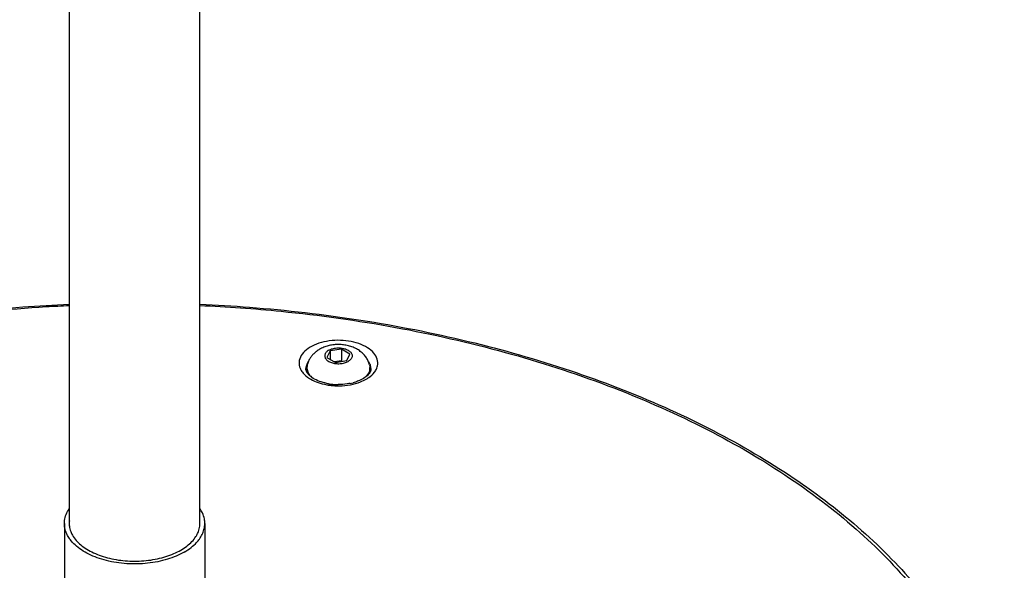
# Model space of a CAD drawing. Units: millimetres. Extents: x 0 to 347, y 0 to 440.
# Drawn here: x 27 to 56, y 183 to 199 of the extents above; entities that cross this region are included whole.
import ezdxf

# ---------------------------------------------------------------- set-up
doc = ezdxf.new("R2010")
doc.units = ezdxf.units.MM
doc.header["$LTSCALE"] = 28.681481
doc.layers.get('0').update_dxf_attribs({"linetype": 'CONTINUOUS'})
doc.layers.add('02___PRT_ALL_AXES', color=7, linetype='CONTINUOUS')

msp = doc.modelspace()

# ---------------------------------------------------------------- linework, layer by layer
at = {"color": 7, "linetype": 'Continuous'}
for p, q in [((35.89, 189.827), (35.8003, 189.6338)), ((36.2246, 189.8788), (35.89, 189.827)), ((35.89, 189.827), (35.89, 189.582)), ((36.2246, 189.8788), (36.2246, 189.5358)), ((36.4695, 189.7373), (36.2246, 189.8788)), ((35.8003, 189.6338), (36.0452, 189.4924)), ((36.2246, 189.5358), (36.0238, 189.5048)), ((36.0452, 189.4924), (36.3799, 189.5442)), ((36.246, 189.5234), (36.2246, 189.5358)), ((36.3799, 189.5442), (36.4695, 189.7373)), ((28.1322, 184.7923), (28.1322, 182.996)), ((32.2322, 184.7923), (32.2322, 182.996))]:
    msp.add_line(p, q, dxfattribs=at)
for centre, radius, start, end in [((35.5592, 189.569), 0.5994, 215.03523, 220.17949), ((35.5087, 189.311), 0.3235, 168.57623, 180.18557), ((35.5471, 189.1705), 0.3626, 158.26227, 167.07885), ((35.5524, 189.1685), 0.3683, 157.12791, 158.28759), ((35.5526, 189.1684), 0.3685, 155.49031, 157.12801), ((36.7455, 189.3072), 0.3395, 16.0264, 21.56759), ((36.7318, 189.17), 0.3544, 15.83812, 19.74533), ((36.7507, 189.3092), 0.3339, 0.12919, 15.94373), ((36.7492, 189.175), 0.3362, 13.09255, 15.82703), ((36.7298, 189.5534), 0.5747, 323.52472, 324.479), ((35.4753, 189.3466), 0.297, 207.47791, 211.23142), ((36.7935, 189.347), 0.298, 329.03535, 332.27591), ((36.7223, 189.5589), 0.584, 322.53248, 323.52469), ((36.1205, 190.6635), 1.8533, 259.79111, 261.21015), ((36.1254, 190.6949), 1.8851, 261.20683, 262.05911), ((36.1217, 190.5077), 1.6609, 260.45388, 261.20747), ((36.1302, 190.7316), 1.9221, 262.06816, 265.77027), ((36.129, 190.5574), 1.7112, 261.22065, 265.37127), ((36.1347, 190.7934), 1.9841, 265.7749, 270.70225), ((36.1345, 190.6256), 1.7796, 265.37189, 269.83888), ((36.177, 190.359), 1.5094, 281.58589, 284.75133), ((28.9128, 184.7923), 0.6407, 172.9019, 180.00402), ((28.9128, 184.7923), 0.6407, 179.99601, 187.09848), ((31.4515, 184.7923), 0.6407, 352.9019, 0.00402), ((31.2966, 184.8992), 0.9597, 324.12905, 328.75432), ((31.3511, 184.8657), 0.8957, 328.77873, 331.69815)]:
    msp.add_arc(centre, radius, start, end, dxfattribs=at)
for points, start_tangent, end_tangent in [([(12.3364, 186.9866), (14.7665, 188.2117), (17.5324, 189.2776), (20.5136, 190.1248), (23.6588, 190.739), (26.9143, 191.1103), (28.2758, 191.1911)], (0.8677758, 0.496956), (0.9990506, 0.0435655)), ([(12.363, 186.9345), (14.952, 188.2381), (17.828, 189.3276), (20.9342, 190.1808), (24.2127, 190.7818), (27.6024, 191.1195), (28.2762, 191.1542)], (0.8660267, 0.4999978), (0.9990417, 0.0437689)), ([(32.0884, 191.1542), (34.462, 190.9845), (37.8041, 190.5144), (41.0042, 189.786), (44.0026, 188.8127), (46.7435, 187.6128), (49.1758, 186.2085), (51.2542, 184.6261), (52.94, 182.895), (54.2018, 181.0475), (55.016, 179.1179), (55.3675, 177.1424), (55.2498, 175.1576), (54.665, 173.2006), (53.624, 171.3078), (52.1462, 169.5144), (50.2592, 167.8539), (48.0013, 166.3592)], (0.999043, -0.0437398), (-0.8660267, -0.4999978)), ([(32.0885, 191.1911), (33.5351, 191.1038), (36.7881, 190.7262), (39.9288, 190.1061), (42.9043, 189.2534), (45.6634, 188.1825), (48.1591, 186.911), (50.3485, 185.4598), (52.1926, 183.8542), (53.659, 182.1221), (54.7226, 180.295), (55.3668, 178.4041), (55.5822, 176.4836)], (0.9990506, -0.0435638), (0, -1)), ([(36.4325, 190.1146), (36.1108, 190.1371), (35.7868, 190.1061), (35.4918, 190.0237), (35.2487, 189.8964), (35.0779, 189.7348), (34.993, 189.5519), (35.001, 189.3626)], (-0.9882452, 0.1528773), (0.2768199, -0.9609218)), ([(37.2556, 189.3242), (37.2768, 189.3947), (37.2688, 189.584), (37.1685, 189.7643), (36.9844, 189.9208), (36.7306, 190.0412), (36.4325, 190.1146)], (0.3721913, 0.928156), (-0.9882452, 0.1528773)), ([(35.2637, 189.5287), (35.2616, 189.5259), (35.2083, 189.431)], (-0.5999979, -0.8000016), (-0.3662037, -0.9305347)), ([(37.0612, 189.432), (37.0234, 189.5041)], (-0.3669787, 0.9302293), (-0.5488893, 0.8358951)), ([(35.001, 189.3626), (35.0685, 189.2249)], (0.2768199, -0.9609218), (0.5733206, -0.8193311)), ([(35.2119, 189.2096), (35.1849, 189.31)], (-0.4610852, 0.8873559), (0, 1)), ([(35.2083, 189.431), (35.1916, 189.3751)], (-0.3662037, -0.9305347), (-0.1992525, -0.9799482)), ([(37.0433, 189.3395), (37.0653, 189.2897)], (0.465148, -0.8852329), (0.3375084, -0.9413225)), ([(37.0849, 189.31), (37.0573, 189.2084)], (0, -1), (-0.4649812, -0.8853205)), ([(37.1976, 189.2195), (37.2556, 189.3242)], (0.5809826, 0.813916), (0.3721913, 0.928156)), ([(35.1013, 189.1822), (35.2855, 189.0257), (35.3305, 188.9988)], (0.6445192, -0.7645881), (0.8703641, -0.4924087)), ([(35.2956, 189.1048), (35.2214, 189.1926)], (-0.7369486, 0.6759488), (-0.5181741, 0.8552751)), ([(35.8463, 188.8698), (35.6317, 188.9219), (35.4367, 189.0053), (35.2956, 189.1048)], (-0.986149, 0.1658619), (-0.7369486, 0.6759488)), ([(35.3305, 188.9988), (35.5392, 188.9053), (35.792, 188.8395)], (0.8703641, -0.4924087), (0.984156, -0.1773046)), ([(36.752, 188.9652), (36.6308, 188.9195), (36.5614, 188.8993)], (-0.9149948, -0.4034657), (-0.9669577, -0.254937)), ([(36.9718, 189.1026), (36.8285, 189.0027), (36.752, 188.9652)], (-0.7410123, -0.6714914), (-0.9149948, -0.4034657)), ([(36.778, 188.9229), (36.9482, 189.0038)], (0.9318536, 0.3628344), (0.8657278, 0.5005152)), ([(36.9482, 189.0038), (37.0211, 189.0501), (37.1858, 189.2037)], (0.8657278, 0.5005152), (0.6082933, 0.7937123)), ([(37.0491, 189.1937), (36.9718, 189.1026)], (-0.5142754, -0.8576251), (-0.7410123, -0.6714914)), ([(36.4802, 188.8804), (36.3913, 188.8647), (36.1295, 188.846)], (-0.9795602, -0.2011511), (-0.9999954, 0.0030435)), ([(36.159, 188.8095), (36.483, 188.8405), (36.4892, 188.8416)], (0.9999275, 0.0120411), (0.982987, 0.1836751)), ([(36.4892, 188.8416), (36.778, 188.9229)], (0.982987, 0.1836751), (0.9318536, 0.3628344)), ([(48.0013, 166.3592), (45.4123, 165.0556), (42.5364, 163.9662), (39.4301, 163.113), (36.1516, 162.5119), (32.7619, 162.1743), (29.3241, 162.1063), (25.9023, 162.3092), (22.5602, 162.7793), (19.3602, 163.5077), (16.3618, 164.481), (13.6209, 165.681), (11.1885, 167.0852), (9.1101, 168.6677), (7.4243, 170.3988), (6.1625, 172.2463), (5.3483, 174.1758), (4.9968, 176.1513), (5.1145, 178.1361), (5.6993, 180.0932), (6.7403, 181.986), (8.2181, 183.7794), (10.1051, 185.4398), (12.2957, 186.8955)], (-0.8660267, -0.4999978), (0.8643879, 0.5028256)), ([(28.1322, 184.7924), (28.1336, 184.8365), (28.1679, 185.0123), (28.2472, 185.1832), (28.274, 185.225)], (-0.0004053, 0.9999999), (0.5624314, 0.8268439)), ([(32.2321, 184.7922), (32.2193, 184.9248), (32.1623, 185.0986), (32.0904, 185.2248)], (-0.0004053, 0.9999999), (-0.562306, 0.8269292)), ([(28.2274, 184.4358), (28.202, 184.486), (28.1451, 184.6598), (28.1322, 184.7924)], (-0.4800805, 0.8772244), (-0.0004053, 0.9999999)), ([(28.2771, 184.7131), (28.3158, 184.5579), (28.3412, 184.4984)], (0.1236902, -0.9923209), (0.4320632, -0.9018433)), ([(32.0231, 184.4984), (32.0485, 184.5579), (32.0872, 184.7131)], (0.4320725, 0.9018389), (0.1236838, 0.9923217)), ([(32.1398, 184.441), (32.1964, 184.5723), (32.2307, 184.748), (32.2321, 184.7922)], (0.4739357, 0.8805595), (-0.0004053, 0.9999999)), ([(28.295, 184.33), (28.2274, 184.4358)], (-0.5921437, 0.8058324), (-0.4800805, 0.8772244)), ([(31.6317, 183.9554), (31.3995, 183.84), (31.1401, 183.7459), (30.8592, 183.6752), (30.5633, 183.6294), (30.2588, 183.6096), (29.9526, 183.6162), (29.6516, 183.6491), (29.3624, 183.7075), (29.0915, 183.7902), (28.845, 183.8952), (28.6283, 184.0203), (28.4464, 184.1626), (28.3032, 184.319), (28.295, 184.33)], (-0.8660267, -0.4999978), (-0.5921437, 0.8058324)), ([(28.3412, 184.4984), (28.3926, 184.4069), (28.5058, 184.2638), (28.6531, 184.1315), (28.8316, 184.0125), (29.0375, 183.9095), (29.2668, 183.8245), (29.5147, 183.7591), (29.7762, 183.7148), (30.0459, 183.6924), (30.3184, 183.6924), (30.5882, 183.7148), (30.8496, 183.7591), (31.0975, 183.8245), (31.3268, 183.9095), (31.5327, 184.0126)], (0.4320632, -0.9018433), (0.8660267, 0.4999978)), ([(31.5327, 184.0126), (31.7112, 184.1315), (31.8585, 184.2638), (31.9717, 184.4069), (32.0231, 184.4984)], (0.8660267, 0.4999978), (0.4320725, 0.9018389)), ([(31.6317, 183.9554), (31.8316, 184.0895), (31.9946, 184.2393), (32.0743, 184.3369)], (0.8660267, 0.4999978), (0.5854551, 0.8107048))]:
    msp.add_spline(points, degree=3, dxfattribs=dict(at, start_tangent=start_tangent, end_tangent=end_tangent))
at = {"layer": '02___PRT_ALL_AXES', "color": 7, "linetype": 'Continuous'}
for p, q in [((28.2772, 184.7131), (28.2772, 235.2392)), ((32.0872, 184.7131), (32.0872, 235.2392)), ((35.2149, 189.261), (35.2149, 189.3426)), ((37.0549, 189.261), (37.0549, 189.3426))]:
    msp.add_line(p, q, dxfattribs=at)
for centre, radius, start, end in [((35.5285, 189.3422), 0.3136, 164.98121, 179.91866), ((36.7428, 189.2613), 0.3121, 347.72258, 359.94646)]:
    msp.add_arc(centre, radius, start, end, dxfattribs=at)
for points, start_tangent, end_tangent in [([(35.5861, 189.8752), (35.4945, 189.8145), (35.416, 189.7464), (35.3502, 189.6724), (35.2965, 189.5933), (35.2552, 189.5103), (35.2256, 189.4235)], (-0.8660267, -0.4999978), (-0.2576661, -0.966234)), ([(37.0442, 189.4235), (37.0071, 189.5277), (36.9515, 189.6281), (36.8729, 189.7269), (36.7746, 189.815), (36.6585, 189.8893), (36.528, 189.9472), (36.3901, 189.9869), (36.25, 190.0087), (36.1101, 190.0139), (35.9716, 190.0031), (35.8358, 189.9764), (35.7058, 189.9335), (35.5861, 189.8752)], (-0.2576661, 0.966234), (-0.8660267, -0.4999978)), ([(35.8521, 189.8489), (35.8094, 189.8198), (35.7755, 189.787), (35.7515, 189.7515), (35.738, 189.7141), (35.7352, 189.676), (35.7434, 189.6382), (35.7623, 189.6016), (35.7913, 189.5674), (35.8297, 189.5363), (35.8764, 189.5093), (35.9302, 189.4872), (35.9895, 189.4704), (36.0528, 189.4596), (36.1184, 189.4548), (36.1844, 189.4564), (36.249, 189.4642), (36.3106, 189.4781), (36.3673, 189.4976), (36.4177, 189.5223)], (-0.8660267, -0.4999978), (0.8660267, 0.4999978)), ([(35.8521, 189.8489), (35.9025, 189.8735), (35.9592, 189.893), (36.0208, 189.9069), (36.0854, 189.9147), (36.1514, 189.9163), (36.217, 189.9116), (36.2803, 189.9007), (36.3397, 189.884), (36.3934, 189.8618), (36.4401, 189.8348), (36.4785, 189.8038), (36.5075, 189.7695), (36.5264, 189.733), (36.5346, 189.6951), (36.5318, 189.657), (36.5183, 189.6197), (36.4943, 189.5841), (36.4604, 189.5514), (36.4177, 189.5223)], (0.8660267, 0.4999978), (-0.8660267, -0.4999978)), ([(35.2149, 189.3426), (35.2154, 189.3245), (35.2283, 189.2524), (35.258, 189.182), (35.3041, 189.1145), (35.3521, 189.0636)], (-0.0003653, -0.9999999), (0.7304837, -0.6829301)), ([(35.2149, 189.261), (35.2154, 189.2429), (35.2223, 189.1938)], (-0.0002964, -1), (0.215339, -0.9765393)), ([(37.0549, 189.3426), (37.0501, 189.2883), (37.0287, 189.2169), (36.9908, 189.1478), (36.9368, 189.0823), (36.9156, 189.0617)], (-0.0003653, -0.9999999), (-0.7336233, -0.6795563)), ([(37.0442, 189.4235), (37.0544, 189.3608), (37.0549, 189.3426)], (0.2573549, -0.9663169), (-0.0003653, -0.9999999))]:
    msp.add_spline(points, degree=3, dxfattribs=dict(at, start_tangent=start_tangent, end_tangent=end_tangent))

doc.saveas('drawing.dxf')
